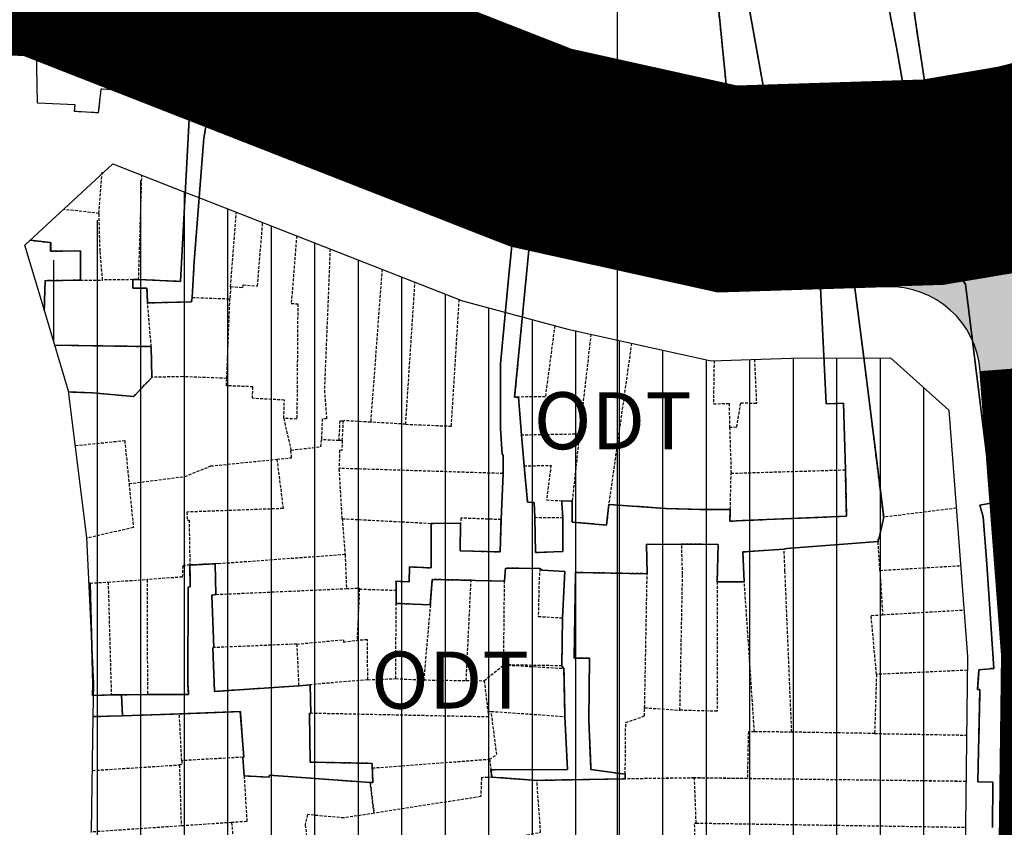
# Model space of a CAD drawing. Units: millimetres. Extents: x 598790 to 601132, y 1186770 to 1188987.
# Drawn here: x 598948 to 599034, y 1187905 to 1187975 of the extents above; entities that cross this region are included whole.
import ezdxf
from ezdxf.enums import TextEntityAlignment as Align

# ---------------------------------------------------------------- set-up
doc = ezdxf.new("R2010")
doc.units = ezdxf.units.MM
for name, pattern in [('CENTER2', [1.125, 0.75, -0.125, 0.125, -0.125]), ('DASHED', [0.75, 0.5, -0.25]), ('HIDDEN', [0.375, 0.25, -0.125])]:
    doc.linetypes.add(name, pattern=pattern)
doc.layers.add('A-TIM', color=250, linetype='CENTER2', lineweight=18)
for name, color, linetype in [('cocau', 120, 'Continuous'), ('datdchh', 32, 'Continuous'), ('ht phuong 5', 250, 'Continuous'), ('long duong', 2, 'Continuous')]:
    doc.layers.add(name, color=color, linetype=linetype)
doc.layers.add('H- DUONG', color=7, linetype='Continuous', lineweight=18, true_color=0x919191)
doc.styles.add('txt', font='vn_vni.shx', dxfattribs={"height": 0.2})

# ---------------------------------------------------------------- blocks, each defined once
blk = doc.blocks.new('htphuong5')
at = {"layer": 'ht phuong 5', "linetype": 'Continuous'}
for p, q in [((-4983.647, 3658.002), (-4983.647, 5153.002)), ((-5026.996, 4740.493), (-5029.561, 4740.413))]:
    blk.add_line(p, q, dxfattribs=at)
at = {"layer": 'ht phuong 5', "linetype": 'HIDDEN'}
for p, q in [((-5029.057, 4784.522), (-5028.787, 4788.182)), ((-5025.587, 4778.712), (-5025.304, 4787.865)), ((-4997.007, 4785.032), (-5000.927, 4785.402)), ((-5029.057, 4784.522), (-5032.159, 4784.874)), ((-5017.527, 4778.102), (-5017.032, 4784.624)), ((-4985.187, 4780.802), (-4988.277, 4781.182)), ((-4985.187, 4780.802), (-4981.487, 4779.682)), ((-5004.269, 4779.623), (-5005.267, 4766.222)), ((-5030.687, 4778.662), (-5028.737, 4778.682)), ((-5026.087, 4778.712), (-5028.737, 4778.682)), ((-5026.087, 4778.712), (-5025.587, 4778.712)), ((-5002.197, 4766.042), (-5001.38, 4778.491)), ((-4971.977, 4778.962), (-4975.077, 4778.842)), ((-5017.527, 4778.102), (-5017.597, 4777.032)), ((-5024.477, 4772.842), (-5024.807, 4776.672)), ((-5020.897, 4777.152), (-5017.597, 4777.032)), ((-5017.867, 4770.062), (-5017.597, 4777.032)), ((-4985.973, 4773.937), (-4986.977, 4765.172)), ((-4982.413, 4773.148), (-4984.417, 4759.012)), ((-5024.427, 4770.152), (-5024.477, 4772.842)), ((-4992.327, 4768.422), (-4992.067, 4765.082)), ((-5012.877, 4766.552), (-5012.247, 4763.782)), ((-5007.747, 4764.612), (-5007.647, 4766.352)), ((-5005.267, 4766.222), (-5007.647, 4766.352)), ((-5002.197, 4766.042), (-5005.267, 4766.222)), ((-4973.827, 4765.762), (-4973.697, 4761.742)), ((-5008.027, 4764.602), (-5009.577, 4764.682)), ((-5007.747, 4764.612), (-5008.027, 4764.602)), ((-4986.977, 4765.172), (-4992.067, 4765.082)), ((-4992.067, 4765.082), (-4991.837, 4762.392)), ((-4986.977, 4765.172), (-4987.617, 4759.292)), ((-4993.677, 4761.722), (-5008.017, 4762.172)), ((-5007.757, 4757.762), (-5008.017, 4762.172)), ((-4973.767, 4758.582), (-4973.697, 4761.742)), ((-4973.697, 4761.742), (-4963.687, 4762.042)), ((-4993.677, 4761.722), (-4993.847, 4757.682)), ((-4988.487, 4759.332), (-4987.617, 4759.292)), ((-4953.976, 4758.685), (-4960.337, 4757.892)), ((-5007.757, 4757.762), (-5007.507, 4754.612)), ((-5007.757, 4757.762), (-4999.967, 4757.352)), ((-4990.897, 4757.882), (-4988.437, 4757.862)), ((-4999.967, 4757.352), (-4997.397, 4757.372)), ((-4960.667, 4753.232), (-4960.827, 4755.772)), ((-5007.507, 4754.612), (-5007.387, 4751.632)), ((-5018.877, 4753.822), (-5021.097, 4753.702)), ((-5018.817, 4751.122), (-5018.877, 4753.822)), ((-4960.667, 4753.232), (-4953.598, 4753.648)), ((-4960.667, 4753.232), (-4960.427, 4749.342)), ((-4951.307, 4753.782), (-4951.047, 4749.892)), ((-5028.257, 4752.212), (-5024.837, 4752.432)), ((-5024.837, 4752.432), (-5024.817, 4742.352)), ((-4996.897, 4743.572), (-4996.467, 4752.372)), ((-4996.467, 4752.372), (-4993.537, 4752.302)), ((-4993.617, 4744.952), (-4993.537, 4752.302)), ((-4981.267, 4741.192), (-4981.047, 4752.942)), ((-5029.837, 4752.112), (-5028.257, 4752.212)), ((-5028.257, 4752.212), (-5027.977, 4742.322)), ((-5018.817, 4751.122), (-5007.387, 4751.632)), ((-5006.247, 4751.592), (-5006.457, 4747.102)), ((-5006.247, 4751.592), (-5003.027, 4751.492)), ((-5003.027, 4750.342), (-5003.027, 4751.492)), ((-4972.537, 4752.232), (-4974.917, 4752.242)), ((-4971.657, 4739.092), (-4972.537, 4752.232)), ((-5003.067, 4743.742), (-5003.027, 4750.342)), ((-5000.037, 4750.202), (-5003.027, 4750.342)), ((-5000.037, 4750.202), (-5000.617, 4743.632)), ((-4960.427, 4749.342), (-4953.306, 4749.76)), ((-5011.737, 4746.772), (-5018.997, 4746.462)), ((-5011.737, 4746.772), (-5011.567, 4743.102)), ((-4995.317, 4743.562), (-4993.617, 4744.952)), ((-5005.517, 4743.642), (-5010.567, 4743.212)), ((-5005.517, 4743.642), (-5003.067, 4743.742)), ((-5003.067, 4743.742), (-5000.617, 4743.632)), ((-5000.617, 4743.632), (-4996.897, 4743.572)), ((-4960.967, 4744.112), (-4961.127, 4738.932)), ((-4953.013, 4744.476), (-4960.967, 4744.112)), ((-5011.567, 4743.102), (-5010.567, 4743.212)), ((-5010.567, 4743.212), (-5010.517, 4740.702)), ((-4996.897, 4743.572), (-4995.317, 4743.562)), ((-4995.317, 4743.562), (-4995.007, 4740.892)), ((-5027.977, 4742.322), (-5024.817, 4742.352)), ((-4981.267, 4741.192), (-4978.177, 4740.972)), ((-5021.807, 4736.552), (-5022.017, 4740.652)), ((-4995.007, 4740.892), (-4994.707, 4740.872)), ((-4994.707, 4740.872), (-4988.247, 4740.422)), ((-4968.387, 4739.052), (-4971.657, 4739.092)), ((-4961.127, 4738.932), (-4968.387, 4739.052)), ((-4961.127, 4738.932), (-4953.082, 4738.792)), ((-5016.467, 4736.852), (-5021.807, 4736.552)), ((-5016.467, 4736.852), (-5016.347, 4735.222)), ((-5029.634, 4735.693), (-5022.017, 4736.182)), ((-5022.017, 4736.182), (-5021.857, 4730.832)), ((-5005.127, 4735.912), (-4994.857, 4736.682)), ((-4994.857, 4736.682), (-4994.727, 4735.762)), ((-4976.757, 4731.082), (-4976.907, 4735.042)), ((-5021.857, 4730.832), (-5029.787, 4730.292)), ((-5017.437, 4731.132), (-5021.857, 4730.832)), ((-4976.757, 4731.082), (-4953.179, 4730.719))]:
    blk.add_line(p, q, dxfattribs=at)
at = {"layer": 'ht phuong 5', "linetype": 'Continuous'}
for points in [[(-4940.397, 4809.565), (-4938.665, 4797.543), (-4941.775, 4796.903), (-4941.948, 4798.014), (-4944.959, 4797.513), (-4945.008, 4797.644), (-4949.52, 4796.673), (-4953.446, 4796.143), (-4953.487, 4796.293), (-4956.688, 4795.763), (-4957.438, 4800.574), (-4958.428, 4807.644)], [(-4958.428, 4807.644), (-4957.438, 4800.574), (-4956.688, 4795.763), (-4953.487, 4796.293), (-4953.446, 4796.143), (-4949.52, 4796.673), (-4945.008, 4797.644), (-4944.959, 4797.513), (-4941.948, 4798.014), (-4941.775, 4796.903), (-4938.665, 4797.543), (-4940.397, 4809.565)], [(-4973.72, 4811.495), (-4970.578, 4793.933), (-4965.513, 4794.813), (-4965.324, 4794.973), (-4958.585, 4795.573), (-4959.17, 4798.904), (-4960.787, 4807.284)], [(-4958.428, 4807.644), (-4957.438, 4800.574), (-4956.688, 4795.763), (-4953.487, 4796.293), (-4953.446, 4796.143), (-4949.52, 4796.673), (-4945.008, 4797.644), (-4944.959, 4797.513), (-4941.948, 4798.014), (-4941.775, 4796.903), (-4938.665, 4797.543), (-4940.397, 4809.565)], [(-4960.787, 4807.284), (-4959.17, 4798.904), (-4958.585, 4795.573), (-4965.324, 4794.973), (-4965.513, 4794.813), (-4970.578, 4793.933), (-4973.72, 4811.495)], [(-4960.787, 4807.284), (-4959.17, 4798.904), (-4958.585, 4795.573), (-4965.324, 4794.973), (-4965.513, 4794.813), (-4970.578, 4793.933), (-4973.72, 4811.495)], [(-4982.975, 4734.947), (-4990.704, 4734.817), (-4994.638, 4735.096), (-4994.729, 4735.758), (-4988.023, 4735.788), (-4988.246, 4740.418), (-4988.336, 4744.638), (-4988.518, 4744.858), (-4988.468, 4749.069), (-4988.254, 4753.139), (-4990.25, 4753.259), (-4990.448, 4753.389), (-4993.467, 4753.419), (-4993.533, 4752.299), (-4999.868, 4752.429), (-5000.041, 4750.199), (-5003.027, 4750.339), (-5003.043, 4752.279), (-5001.897, 4752.229), (-5001.855, 4753.529), (-4999.967, 4753.449), (-4999.967, 4757.35), (-4997.393, 4757.37), (-4997.434, 4754.949), (-4993.921, 4754.849), (-4993.846, 4757.68), (-4993.673, 4761.72), (-4993.648, 4763.36), (-4993.739, 4763.38), (-4993.879, 4765.66), (-4993.888, 4771.321), (-4993.129, 4779.392), (-4992.741, 4783.122), (-4997.005, 4785.032), (-5000.923, 4785.402), (-5000.907, 4786.242), (-5003.744, 4786.632), (-5003.687, 4787.613), (-5008.545, 4788.083), (-5008.421, 4788.973), (-5011.234, 4789.103), (-5011.118, 4789.793), (-5011.3, 4789.803), (-5014.121, 4790.303), (-5013.791, 4792.643), (-5016.397, 4792.983), (-5019.457, 4793.483), (-5019.878, 4791.113), (-5020.719, 4780.312), (-5020.901, 4777.152), (-5020.959, 4776.771), (-5024.811, 4776.671), (-5024.86, 4777.962), (-5026.097, 4777.962), (-5026.089, 4778.712), (-5025.586, 4778.712), (-5021.924, 4778.562), (-5021.025, 4795.533), (-5025.025, 4795.543), (-5025.074, 4795.193), (-5028.893, 4795.413), (-5029.116, 4793.333), (-5031.203, 4793.453), (-5031.153, 4794.033), (-5034.445, 4794.192), (-5034.865, 4816.107)], [(-4996.609, 4803.934), (-4996.816, 4800.464), (-4990.374, 4798.624), (-4986.266, 4797.513), (-4986.2, 4796.993), (-4983.28, 4796.633), (-4983.28, 4796.313), (-4980.855, 4796.023), (-4980.863, 4795.473), (-4977.168, 4795.573), (-4977.176, 4794.933), (-4977.02, 4795.043), (-4974.067, 4795.233), (-4974.9, 4803.504)], [(-4991.52, 4825.896), (-4986.654, 4826.566), (-4986.621, 4825.986), (-4983.668, 4826.286), (-4980.369, 4826.466), (-4979.428, 4818.616), (-4979.123, 4817.165), (-4983.099, 4816.905), (-4983.041, 4815.585), (-4982.34, 4815.565), (-4982.134, 4813.645), (-4980.674, 4813.745), (-4976.335, 4814.095), (-4974.9, 4803.504), (-4974.067, 4795.233), (-4977.02, 4795.043), (-4977.176, 4794.933), (-4977.168, 4795.573), (-4980.863, 4795.473), (-4980.855, 4796.023), (-4983.28, 4796.313), (-4983.28, 4796.633)], [(-5034.865, 4816.107), (-5032.704, 4815.925), (-5032.803, 4814.735), (-5028.324, 4814.125), (-5025.206, 4813.385), (-5021.676, 4812.495), (-5019.284, 4812.155), (-5019.779, 4810.015), (-5013.238, 4808.145), (-5009.378, 4807.724), (-5009.584, 4806.124), (-5003.596, 4805.394), (-5003.596, 4805.014), (-4996.609, 4803.934), (-4996.816, 4800.464), (-4990.374, 4798.624), (-4986.266, 4797.513)], [(-4983.28, 4796.633), (-4986.2, 4796.993), (-4986.266, 4797.513)], [(-5021.025, 4795.533), (-5025.025, 4795.543), (-5025.074, 4795.193), (-5028.893, 4795.413), (-5029.116, 4793.333), (-5031.203, 4793.453), (-5031.153, 4794.033), (-5034.445, 4794.192)], [(-5021.025, 4795.533), (-5021.924, 4778.562), (-5025.586, 4778.712), (-5026.089, 4778.712), (-5026.097, 4777.962), (-5024.86, 4777.962), (-5024.811, 4776.671), (-5020.959, 4776.771), (-5020.901, 4777.152), (-5020.719, 4780.312), (-5019.878, 4791.113), (-5019.457, 4793.483)], [(-5021.51, 4786.379), (-5021.924, 4778.562), (-5025.586, 4778.712), (-5026.089, 4778.712), (-5026.097, 4777.962), (-5024.86, 4777.962), (-5024.811, 4776.671), (-5020.959, 4776.771), (-5020.901, 4777.152), (-5020.719, 4780.312), (-5019.878, 4791.113), (-5019.457, 4793.483), (-5016.397, 4792.983), (-5013.791, 4792.643), (-5014.121, 4790.303), (-5011.3, 4789.803), (-5011.118, 4789.793), (-5011.234, 4789.103), (-5008.421, 4788.973), (-5008.545, 4788.083), (-5003.687, 4787.613), (-5003.744, 4786.632), (-5000.907, 4786.242), (-5000.923, 4785.402), (-4997.005, 4785.032), (-4992.741, 4783.122), (-4993.129, 4779.392)], [(-5019.457, 4793.483), (-5016.397, 4792.983), (-5013.791, 4792.643), (-5014.121, 4790.303), (-5011.3, 4789.803), (-5011.118, 4789.793), (-5011.234, 4789.103), (-5008.421, 4788.973), (-5008.545, 4788.083), (-5003.687, 4787.613), (-5003.744, 4786.632), (-5000.907, 4786.242), (-5000.923, 4785.402), (-4997.005, 4785.032), (-4992.741, 4783.122), (-4993.129, 4779.392), (-4993.888, 4771.321), (-4993.879, 4765.66), (-4993.739, 4763.38), (-4993.648, 4763.36), (-4993.673, 4761.72), (-4993.846, 4757.68), (-4993.921, 4754.849), (-4997.434, 4754.949), (-4997.393, 4757.37), (-4999.967, 4757.35), (-4999.967, 4753.449), (-5001.855, 4753.529), (-5001.897, 4752.229), (-5003.043, 4752.279), (-5003.027, 4750.339), (-5000.041, 4750.199), (-4999.868, 4752.429), (-4993.533, 4752.299), (-4993.467, 4753.419), (-4990.448, 4753.389), (-4990.25, 4753.259), (-4988.254, 4753.139)], [(-4988.221, 4782.162), (-4991.306, 4782.502), (-4992.659, 4768.421), (-4992.329, 4768.421), (-4992.065, 4765.08), (-4991.834, 4762.39), (-4991.52, 4759.21), (-4990.943, 4759.18), (-4990.893, 4757.88), (-4990.836, 4754.789), (-4988.419, 4754.899), (-4988.435, 4757.86), (-4988.51, 4759.14), (-4988.485, 4759.33), (-4987.619, 4759.29), (-4987.619, 4757.46), (-4984.608, 4757.2), (-4984.418, 4759.01), (-4979.478, 4758.65), (-4976.451, 4758.56), (-4973.77, 4758.58), (-4973.803, 4757.53), (-4972.706, 4757.6), (-4963.6, 4757.98), (-4963.69, 4762.04), (-4963.864, 4767.881), (-4965.373, 4767.841), (-4965.926, 4779.182), (-4971.947, 4778.872), (-4971.98, 4778.962), (-4975.073, 4778.842), (-4979.016, 4779.202), (-4981.49, 4779.682), (-4985.186, 4780.802), (-4988.279, 4781.182), (-4988.221, 4782.162)], [(-4987.619, 4757.46), (-4984.608, 4757.2), (-4984.418, 4759.01), (-4979.478, 4758.65), (-4976.451, 4758.56), (-4973.77, 4758.58), (-4973.803, 4757.53), (-4972.706, 4757.6), (-4963.6, 4757.98), (-4963.69, 4762.04), (-4963.864, 4767.881), (-4965.373, 4767.841), (-4965.926, 4779.182), (-4971.947, 4778.872), (-4971.98, 4778.962), (-4975.073, 4778.842), (-4979.016, 4779.202), (-4981.49, 4779.682), (-4985.186, 4780.802), (-4988.279, 4781.182), (-4988.221, 4782.162), (-4991.306, 4782.502), (-4992.659, 4768.421), (-4992.329, 4768.421), (-4992.065, 4765.08), (-4991.834, 4762.39), (-4991.52, 4759.21), (-4990.943, 4759.18), (-4990.893, 4757.88), (-4990.836, 4754.789), (-4988.419, 4754.899)], [(-5035.096, 4782.17), (-5033.29, 4781.962), (-5033.29, 4781.212), (-5030.675, 4781.242), (-5030.683, 4778.662), (-5033.785, 4778.622), (-5033.846, 4776.021)], [(-5033.846, 4776.021), (-5033.785, 4778.622), (-5030.683, 4778.662), (-5030.675, 4781.242), (-5033.29, 4781.212), (-5033.29, 4781.962), (-5035.096, 4782.17)], [(-5033.846, 4776.021), (-5033.785, 4778.622), (-5030.683, 4778.662), (-5030.675, 4781.242), (-5033.29, 4781.212), (-5033.29, 4781.962), (-5035.096, 4782.17)], [(-4993.648, 4763.36), (-4993.673, 4761.72), (-4993.846, 4757.68), (-4993.921, 4754.849), (-4997.434, 4754.949), (-4997.393, 4757.37), (-4999.967, 4757.35), (-4999.967, 4753.449), (-5001.855, 4753.529), (-5001.897, 4752.229), (-5003.043, 4752.279), (-5003.027, 4750.339), (-5000.041, 4750.199), (-4999.868, 4752.429), (-4993.533, 4752.299), (-4993.467, 4753.419), (-4990.448, 4753.389), (-4990.25, 4753.259), (-4988.254, 4753.139), (-4988.468, 4749.069), (-4988.518, 4744.858), (-4988.336, 4744.638), (-4988.246, 4740.418), (-4988.023, 4735.788), (-4994.729, 4735.758), (-4994.638, 4735.096), (-4990.704, 4734.817), (-4982.975, 4734.947), (-4982.967, 4735.367), (-4985.969, 4735.788), (-4986.159, 4740.088), (-4986.093, 4745.528), (-4987.437, 4745.528), (-4987.338, 4753.039), (-4981.045, 4752.939), (-4981.111, 4755.539), (-4974.817, 4755.499), (-4974.916, 4752.239), (-4972.541, 4752.229), (-4972.665, 4754.849), (-4969.06, 4755.099), (-4968.829, 4755.159), (-4960.828, 4755.769), (-4960.82, 4755.979), (-4960.746, 4755.979), (-4960.333, 4757.89), (-4962.148, 4772.551), (-4963.031, 4779.352), (-4954.947, 4780.572), (-4953.174, 4778.332), (-4950.815, 4759.14), (-4951.904, 4758.94), (-4951.623, 4757.93), (-4951.31, 4753.779), (-4950.699, 4744.638), (-4951.986, 4744.518), (-4952.11, 4742.778), (-4951.904, 4742.778), (-4952.077, 4734.707), (-4950.774, 4734.677), (-4950.79, 4730.697)], [(-4950.79, 4730.697), (-4950.774, 4734.677), (-4952.077, 4734.707), (-4951.904, 4742.778), (-4952.11, 4742.778), (-4951.986, 4744.518), (-4950.699, 4744.638), (-4951.31, 4753.779), (-4951.623, 4757.93), (-4951.904, 4758.94), (-4950.815, 4759.14), (-4953.174, 4778.332), (-4954.947, 4780.572), (-4963.031, 4779.352), (-4962.148, 4772.551), (-4960.333, 4757.89), (-4960.746, 4755.979), (-4960.82, 4755.979), (-4960.828, 4755.769), (-4968.829, 4755.159), (-4969.06, 4755.099), (-4972.665, 4754.849), (-4972.541, 4752.229), (-4974.916, 4752.239), (-4974.817, 4755.499), (-4981.111, 4755.539), (-4981.045, 4752.939), (-4987.338, 4753.039), (-4987.437, 4745.528), (-4986.093, 4745.528), (-4986.159, 4740.088), (-4985.969, 4735.788), (-4982.967, 4735.367), (-4982.975, 4734.947)], [(-4950.79, 4730.697), (-4950.774, 4734.677), (-4952.077, 4734.707), (-4951.904, 4742.778), (-4952.11, 4742.778), (-4951.986, 4744.518), (-4950.699, 4744.638), (-4951.31, 4753.779), (-4951.623, 4757.93), (-4951.904, 4758.94), (-4950.815, 4759.14), (-4953.174, 4778.332), (-4954.947, 4780.572), (-4963.031, 4779.352), (-4962.148, 4772.551), (-4960.333, 4757.89), (-4960.746, 4755.979), (-4960.82, 4755.979), (-4960.828, 4755.769), (-4968.829, 4755.159), (-4969.06, 4755.099), (-4972.665, 4754.849), (-4972.541, 4752.229), (-4974.916, 4752.239), (-4974.817, 4755.499), (-4981.111, 4755.539), (-4981.045, 4752.939), (-4984.191, 4752.989)], [(-4993.129, 4779.392), (-4993.888, 4771.321), (-4993.879, 4765.66), (-4993.739, 4763.38), (-4993.648, 4763.36)], [(-5032.932, 4772.973), (-5024.481, 4772.841), (-5024.431, 4770.151), (-5026.007, 4768.481), (-5029.636, 4768.8), (-5031.716, 4768.868)], [(-5031.716, 4768.868), (-5029.636, 4768.8), (-5026.007, 4768.481), (-5024.431, 4770.151), (-5024.481, 4772.841), (-5032.932, 4772.973)], [(-5031.716, 4768.868), (-5029.636, 4768.8), (-5026.007, 4768.481), (-5024.431, 4770.151), (-5024.481, 4772.841), (-5032.932, 4772.973)], [(-4987.619, 4757.46), (-4987.619, 4759.29), (-4988.485, 4759.33), (-4988.51, 4759.14), (-4988.435, 4757.86), (-4988.419, 4754.899)], [(-5029.561, 4740.413), (-5026.996, 4740.493), (-5022.014, 4740.648), (-5016.678, 4740.858), (-5016.364, 4736.858), (-5016.463, 4736.848), (-5016.348, 4735.217), (-5014.145, 4735.107), (-5014.137, 4735.287), (-5005.303, 4734.637), (-5005.081, 4734.637), (-5005.138, 4736.308), (-5010.566, 4736.418), (-5010.607, 4740.698), (-5010.516, 4740.698), (-5010.566, 4743.208), (-5011.564, 4743.098), (-5018.929, 4742.618), (-5019.078, 4746.439), (-5018.995, 4746.459), (-5019.177, 4751.059), (-5018.814, 4751.119), (-5018.88, 4753.819), (-5021.099, 4753.699), (-5021.058, 4751.789), (-5021.255, 4751.769), (-5021.264, 4743.218), (-5021.206, 4742.348), (-5024.819, 4742.348), (-5027.095, 4742.326), (-5027.978, 4742.318), (-5029.619, 4742.268), (-5029.595, 4743.198), (-5029.834, 4752.109), (-5029.937, 4752.106)], [(-5018.929, 4742.618), (-5019.078, 4746.439), (-5018.995, 4746.459), (-5019.177, 4751.059), (-5018.814, 4751.119), (-5018.88, 4753.819), (-5021.099, 4753.699), (-5021.058, 4751.789), (-5021.255, 4751.769), (-5021.264, 4743.218), (-5021.206, 4742.348)], [(-4988.254, 4753.139), (-4988.468, 4749.069), (-4988.518, 4744.858), (-4988.336, 4744.638), (-4988.246, 4740.418), (-4988.023, 4735.788), (-4994.729, 4735.758), (-4994.638, 4735.096), (-4990.704, 4734.817), (-4982.975, 4734.947), (-4982.967, 4735.367), (-4985.969, 4735.788), (-4986.159, 4740.088), (-4986.093, 4745.528), (-4987.437, 4745.528), (-4987.338, 4753.039), (-4984.191, 4752.989)], [(-5029.937, 4752.106), (-5029.834, 4752.109), (-5029.595, 4743.198), (-5029.619, 4742.268), (-5027.978, 4742.318), (-5027.095, 4742.326), (-5026.996, 4740.493), (-5029.561, 4740.413)], [(-5027.095, 4742.326), (-5027.978, 4742.318), (-5029.619, 4742.268), (-5029.595, 4743.198), (-5029.834, 4752.109), (-5029.937, 4752.106)], [(-5018.929, 4742.618), (-5011.564, 4743.098), (-5010.566, 4743.208), (-5010.516, 4740.698), (-5010.607, 4740.698), (-5010.566, 4736.418)], [(-5027.095, 4742.326), (-5024.819, 4742.348), (-5021.206, 4742.348)], [(-5026.996, 4740.493), (-5022.014, 4740.648), (-5016.678, 4740.858), (-5016.364, 4736.858), (-5016.463, 4736.848), (-5016.348, 4735.217), (-5014.145, 4735.107), (-5014.137, 4735.287)], [(-5014.137, 4735.287), (-5005.303, 4734.637), (-5005.081, 4734.637), (-5005.138, 4736.308), (-5010.566, 4736.418)]]:
    blk.add_lwpolyline(points, dxfattribs=at)
at = {"layer": 'ht phuong 5', "linetype": 'HIDDEN'}
for points in [[(-4965.517, 4794.812), (-4965.327, 4794.972), (-4958.587, 4795.572), (-4959.167, 4798.902), (-4960.787, 4807.282), (-4961.427, 4810.312), (-4962.257, 4814.152), (-4962.907, 4815.842)], [(-4977.167, 4795.572), (-4977.177, 4794.932), (-4977.017, 4795.042), (-4974.067, 4795.232), (-4974.897, 4803.502), (-4976.337, 4814.092), (-4978.497, 4813.922)], [(-4965.517, 4794.812), (-4970.577, 4793.932), (-4973.717, 4811.492)], [(-4953.487, 4796.29), (-4956.687, 4795.762), (-4957.437, 4800.572), (-4958.427, 4807.642), (-4958.807, 4807.582), (-4959.377, 4810.292)], [(-4983.277, 4796.632), (-4986.197, 4796.992), (-4986.267, 4797.512)], [(-4983.277, 4796.632), (-4983.277, 4796.312), (-4980.857, 4796.022)], [(-4953.487, 4796.29), (-4953.447, 4796.142), (-4949.519, 4796.67)], [(-5025.077, 4795.192), (-5028.897, 4795.412), (-5029.117, 4793.332)], [(-5025.077, 4795.192), (-5025.027, 4795.542), (-5021.027, 4795.532), (-5021.927, 4778.562), (-5025.587, 4778.712)], [(-4980.857, 4796.022), (-4980.867, 4795.472), (-4977.167, 4795.572)], [(-5029.117, 4793.332), (-5031.207, 4793.452), (-5031.157, 4794.032)], [(-5016.397, 4792.982), (-5019.457, 4793.482), (-5019.877, 4791.112), (-5020.717, 4780.312), (-5020.897, 4777.152)], [(-5014.117, 4790.302), (-5013.787, 4792.642), (-5016.397, 4792.982)], [(-5011.237, 4789.102), (-5011.117, 4789.792), (-5011.297, 4789.802), (-5014.117, 4790.302)], [(-5008.547, 4788.082), (-5008.417, 4788.972), (-5011.237, 4789.102)], [(-5003.747, 4786.632), (-5003.687, 4787.612), (-5008.547, 4788.082)], [(-5000.927, 4785.402), (-5000.907, 4786.242), (-5003.747, 4786.632)], [(-4993.677, 4761.722), (-4993.647, 4763.362), (-4993.737, 4763.382), (-4993.877, 4765.662), (-4993.887, 4771.322), (-4993.127, 4779.392), (-4992.737, 4783.122), (-4997.007, 4785.032)], [(-5028.737, 4778.682), (-5028.957, 4781.232), (-5029.057, 4784.522)], [(-5017.527, 4778.102), (-5016.447, 4778.022), (-5016.427, 4778.252), (-5015.167, 4778.162), (-5014.72, 4783.718)], [(-5011.751, 4782.555), (-5012.217, 4776.632), (-5011.647, 4776.582), (-5011.727, 4766.492), (-5012.877, 4766.552)], [(-4988.277, 4781.182), (-4988.217, 4782.162), (-4991.307, 4782.502), (-4992.657, 4768.422), (-4992.327, 4768.422)], [(-5035.095, 4782.17), (-5033.287, 4781.962), (-5033.287, 4781.212), (-5030.677, 4781.242), (-5030.687, 4778.662)], [(-5008.816, 4781.405), (-5009.317, 4769.002), (-5009.127, 4766.512), (-5009.507, 4766.522), (-5009.577, 4764.682)], [(-4960.337, 4757.892), (-4962.147, 4772.552), (-4963.027, 4779.352), (-4954.947, 4780.572), (-4953.177, 4778.332), (-4950.817, 4759.142), (-4951.907, 4758.942)], [(-4981.487, 4779.682), (-4979.017, 4779.202), (-4975.077, 4778.842)], [(-4971.977, 4778.962), (-4971.947, 4778.872), (-4965.927, 4779.182), (-4965.377, 4767.842), (-4963.867, 4767.882), (-4963.687, 4762.042)], [(-5030.687, 4778.662), (-5033.787, 4778.622), (-5033.849, 4776.029)], [(-5026.087, 4778.712), (-5026.097, 4777.962), (-5024.857, 4777.962), (-5024.807, 4776.672)], [(-5024.807, 4776.672), (-5020.957, 4776.772), (-5020.897, 4777.152)], [(-5002.197, 4766.042), (-4998.197, 4765.872), (-4997.507, 4776.974)], [(-4989.138, 4774.692), (-4989.967, 4768.452), (-4992.327, 4768.422)], [(-5032.933, 4772.974), (-5024.477, 4772.842)], [(-4975.188, 4771.608), (-4975.247, 4767.832), (-4973.877, 4767.862), (-4973.827, 4765.762)], [(-4971.651, 4771.722), (-4971.477, 4767.862), (-4972.877, 4767.882), (-4973.237, 4765.772), (-4973.827, 4765.762)], [(-5031.716, 4768.869), (-5029.657, 4768.802), (-5026.007, 4768.482), (-5024.427, 4770.152)], [(-5017.867, 4770.062), (-5021.707, 4770.212), (-5024.427, 4770.152)], [(-5012.877, 4766.552), (-5012.817, 4768.152), (-5015.617, 4768.312), (-5015.577, 4769.322), (-5017.897, 4769.412), (-5017.867, 4770.062)], [(-5008.027, 4764.602), (-5007.937, 4766.352), (-5007.647, 4766.352)], [(-5031.131, 4764.17), (-5026.807, 4764.612), (-5026.427, 4760.832)], [(-5012.247, 4763.782), (-5009.617, 4764.062), (-5009.577, 4764.682)], [(-5007.747, 4764.612), (-5007.797, 4763.752), (-5007.997, 4763.762), (-5008.017, 4762.172)], [(-5013.477, 4762.972), (-5012.187, 4763.102), (-5012.247, 4763.782)], [(-5026.427, 4760.832), (-5021.537, 4761.462), (-5019.267, 4762.382), (-5013.477, 4762.972)], [(-5013.477, 4762.972), (-5012.927, 4758.652), (-5021.357, 4758.342), (-5021.317, 4757.622), (-5021.167, 4757.642), (-5021.097, 4753.702)], [(-4991.837, 4762.392), (-4989.467, 4762.432), (-4989.867, 4759.402), (-4988.487, 4759.332)], [(-4991.837, 4762.392), (-4991.517, 4759.212), (-4990.947, 4759.182), (-4990.897, 4757.882)], [(-4973.767, 4758.582), (-4973.807, 4757.532), (-4972.707, 4757.602), (-4963.597, 4757.982), (-4963.687, 4762.042)], [(-5026.427, 4760.832), (-5026.047, 4756.992), (-5030.124, 4756.044)], [(-4988.437, 4757.862), (-4988.507, 4759.142), (-4988.487, 4759.332)], [(-4984.417, 4759.012), (-4984.607, 4757.202), (-4987.617, 4757.462), (-4987.617, 4759.292)], [(-4973.767, 4758.582), (-4976.447, 4758.562), (-4979.477, 4758.652), (-4984.417, 4759.012)], [(-4951.907, 4758.942), (-4951.627, 4757.932), (-4951.307, 4753.782)], [(-4997.397, 4757.372), (-4997.437, 4754.952), (-4993.917, 4754.852), (-4993.847, 4757.682)], [(-4993.847, 4757.682), (-4997.357, 4757.812), (-4997.397, 4757.372)], [(-4990.897, 4757.882), (-4990.837, 4754.792), (-4988.417, 4754.902), (-4988.437, 4757.862)], [(-4960.337, 4757.892), (-4960.747, 4755.982), (-4960.817, 4755.982), (-4960.827, 4755.772)], [(-5003.027, 4751.492), (-5003.047, 4752.282), (-5001.897, 4752.232), (-5001.857, 4753.532), (-4999.967, 4753.452), (-4999.967, 4757.352)], [(-4969.057, 4755.102), (-4968.827, 4755.162), (-4960.827, 4755.772)], [(-4981.047, 4752.942), (-4981.107, 4755.542), (-4978.027, 4755.532)], [(-4978.177, 4740.972), (-4977.947, 4752.902), (-4978.027, 4755.532)], [(-4974.917, 4752.242), (-4974.817, 4755.502), (-4978.027, 4755.532)], [(-4972.537, 4752.232), (-4972.667, 4754.852), (-4969.057, 4755.102)], [(-4968.387, 4739.052), (-4968.977, 4753.152), (-4969.057, 4755.102)], [(-5007.507, 4754.612), (-5018.627, 4753.802), (-5018.877, 4753.822)], [(-5021.097, 4753.702), (-5021.727, 4753.632), (-5021.767, 4752.642), (-5024.837, 4752.432)], [(-5021.097, 4753.702), (-5021.057, 4751.792), (-5021.257, 4751.772), (-5021.267, 4743.222), (-5021.207, 4742.352), (-5024.817, 4742.352)], [(-4990.447, 4753.392), (-4993.467, 4753.422), (-4993.537, 4752.302)], [(-4990.447, 4753.392), (-4990.517, 4752.232), (-4990.587, 4749.192), (-4988.467, 4749.072)], [(-4990.447, 4753.392), (-4990.247, 4753.262), (-4988.257, 4753.142), (-4988.467, 4749.072)], [(-4996.467, 4752.372), (-4999.867, 4752.432), (-5000.037, 4750.202)], [(-4981.047, 4752.942), (-4987.337, 4753.042), (-4987.437, 4745.532), (-4986.097, 4745.532), (-4986.157, 4740.092), (-4985.967, 4735.792), (-4982.967, 4735.372)], [(-5029.837, 4752.112), (-5029.937, 4752.109)], [(-5029.837, 4752.112), (-5029.597, 4743.202), (-5029.617, 4742.272), (-5027.977, 4742.322)], [(-5007.387, 4751.632), (-5006.237, 4751.682), (-5006.247, 4751.592)], [(-4974.917, 4752.242), (-4974.927, 4740.882), (-4978.177, 4740.972)], [(-5018.997, 4746.462), (-5019.177, 4751.062), (-5018.817, 4751.122)], [(-4951.047, 4749.892), (-4950.697, 4744.642), (-4951.987, 4744.522)], [(-4988.467, 4749.072), (-4988.517, 4744.862), (-4993.617, 4744.952)], [(-4960.967, 4744.112), (-4961.427, 4749.282), (-4960.427, 4749.342)], [(-5011.737, 4746.772), (-5007.647, 4747.152), (-5007.647, 4746.952), (-5006.457, 4747.102)], [(-5005.517, 4743.642), (-5005.547, 4747.142), (-5006.457, 4747.102)], [(-5011.567, 4743.102), (-5018.927, 4742.622), (-5019.077, 4746.442), (-5018.997, 4746.462)], [(-4993.617, 4744.952), (-4988.337, 4744.642), (-4988.247, 4740.422)], [(-4951.987, 4744.522), (-4952.107, 4742.782), (-4951.907, 4742.782), (-4951.987, 4738.772)], [(-4982.967, 4735.372), (-4982.927, 4739.892), (-4981.287, 4740.472), (-4981.267, 4741.192)], [(-5029.561, 4740.417), (-5022.017, 4740.652)], [(-5022.017, 4740.652), (-5016.677, 4740.862), (-5016.367, 4736.862), (-5016.467, 4736.852)], [(-5005.127, 4735.912), (-5005.137, 4736.312), (-5010.567, 4736.422), (-5010.607, 4740.702), (-5010.517, 4740.702)], [(-4995.007, 4740.892), (-4994.937, 4740.382), (-5010.517, 4740.702)], [(-4994.857, 4736.682), (-4994.217, 4737.082), (-4994.707, 4740.872)], [(-4994.727, 4735.762), (-4988.027, 4735.792), (-4988.247, 4740.422)], [(-4971.657, 4739.092), (-4972.187, 4739.092), (-4972.277, 4734.972)], [(-5021.807, 4736.552), (-5021.797, 4736.212), (-5022.017, 4736.182)], [(-4994.727, 4735.762), (-4994.637, 4735.102), (-4995.557, 4735.062), (-4995.627, 4733.402), (-5004.967, 4731.942), (-5005.307, 4734.642), (-5005.077, 4734.642), (-5005.127, 4735.912)], [(-5016.347, 4735.222), (-5016.107, 4731.222), (-5017.437, 4731.132)], [(-5016.347, 4735.222), (-5014.147, 4735.112), (-5014.137, 4735.292), (-5005.307, 4734.642), (-5004.967, 4731.942)], [(-4990.707, 4734.822), (-4994.647, 4735.102), (-4995.557, 4735.062), (-4995.627, 4733.402), (-5004.967, 4731.942)], [(-4976.907, 4735.042), (-4982.987, 4734.952), (-4990.707, 4734.822)], [(-4972.277, 4734.972), (-4976.907, 4735.032), (-4982.977, 4734.952), (-4982.967, 4735.372)], [(-4953.131, 4734.727), (-4976.907, 4735.042)], [(-4997.836, 4728.842), (-4990.377, 4730.272), (-4990.707, 4734.822)], [(-4953.131, 4734.736), (-4972.277, 4734.972)], [(-5004.967, 4731.942), (-5007.617, 4731.532), (-5010.797, 4731.822), (-5010.997, 4730.922), (-5010.787, 4729.192), (-5011.227, 4729.102)], [(-5017.437, 4731.132), (-5017.217, 4728.542), (-5013.337, 4728.932)], [(-4976.767, 4726.962), (-4976.897, 4731.072), (-4976.757, 4731.082)]]:
    blk.add_lwpolyline(points, dxfattribs=at)
at = {"layer": 'ht phuong 5', "linetype": 'Continuous'}
for points in [[(-4988.221, 4782.162), (-4988.279, 4781.182), (-4985.186, 4780.802), (-4981.49, 4779.682), (-4979.016, 4779.202), (-4975.073, 4778.842), (-4971.98, 4778.962), (-4971.947, 4778.872), (-4965.926, 4779.182), (-4965.373, 4767.841), (-4963.864, 4767.881), (-4963.69, 4762.04), (-4963.6, 4757.98), (-4972.706, 4757.6), (-4973.803, 4757.53), (-4973.77, 4758.58), (-4976.451, 4758.56), (-4979.478, 4758.65), (-4984.418, 4759.01), (-4984.608, 4757.2), (-4987.619, 4757.46), (-4987.619, 4759.29), (-4988.485, 4759.33), (-4988.51, 4759.14), (-4988.435, 4757.86), (-4988.419, 4754.899), (-4990.836, 4754.789), (-4990.893, 4757.88), (-4990.943, 4759.18), (-4991.52, 4759.21), (-4991.834, 4762.39), (-4992.065, 4765.08), (-4992.329, 4768.421), (-4992.659, 4768.421), (-4991.306, 4782.502)], [(-5005.138, 4736.308), (-5005.081, 4734.637), (-5005.303, 4734.637), (-5014.137, 4735.287), (-5014.145, 4735.107), (-5016.348, 4735.217), (-5016.463, 4736.848), (-5016.364, 4736.858), (-5016.678, 4740.858), (-5022.014, 4740.648), (-5026.996, 4740.493), (-5027.095, 4742.326), (-5024.819, 4742.348), (-5021.206, 4742.348), (-5021.264, 4743.218), (-5021.255, 4751.769), (-5021.058, 4751.789), (-5021.099, 4753.699), (-5018.88, 4753.819), (-5018.814, 4751.119), (-5019.177, 4751.059), (-5018.995, 4746.459), (-5019.078, 4746.439), (-5018.929, 4742.618), (-5011.564, 4743.098), (-5010.566, 4743.208), (-5010.516, 4740.698), (-5010.607, 4740.698), (-5010.566, 4736.418)]]:
    blk.add_lwpolyline(points, close=True, dxfattribs=at)
at = {"layer": 'ht phuong 5', "linetype": 'Continuous', "style": 'txt'}
for p in [(-4984.061, 4765.699), (-4998.314, 4742.967)]:
    blk.add_text('ODT', height=5, dxfattribs=at).set_placement(p, align=Align.MIDDLE)

msp = doc.modelspace()

# ---------------------------------------------------------------- hatches: boundary and pattern name
at = {"layer": 'datdchh', "linetype": 'Continuous'}
h = msp.add_hatch(dxfattribs=at)
h.set_pattern_fill('ANSI31', color=256, scale=1.2, angle=45, style=0)
h.set_pattern_definition([(90, (603983.6468, 1183173.9975), (-3.81, 7e-16), [])])
h.paths.add_polyline_path([(598958.605, 1187961.76), (598962.245, 1187960.334), (598963.471, 1187959.853), (598986.44, 1187950.853), (598995.642, 1187948.385), (599008.213, 1187945.597), (599015.215, 1187945.823), (599023.92, 1187945.857), (599029.026, 1187941.271), (599030.648, 1187919.673), (599030.174, 1187880.358), (599029.684, 1187839.615), (599024.625, 1187834.745), (599012.96, 1187835.049), (599009.843, 1187741.028), (599021.719, 1187740.668), (599026.503, 1187735.522), (599025.013, 1187700.661), (599024.981, 1187698.091), (599024.658, 1187630.075), (599019.938, 1187623.358), (598952.521, 1187598.709), (598947.964, 1187601.991), (598948.921, 1187636.441), (598949.188, 1187646.04), (598949.562, 1187659.493), (598949.974, 1187673.696), (598950.249, 1187683.194), (598951.921, 1187740.907), (598952.817, 1187771.825), (598952.939, 1187776.014), (598953.912, 1187800.54), (598954.29, 1187810.054), (598954.862, 1187824.466), (598955.104, 1187833.962), (598955.353, 1187854.445), (598955.37, 1187855.818), (598955.465, 1187863.721), (598955.327, 1187873.229), (598954.827, 1187884.368), (598954.401, 1187893.861), (598953.93, 1187904.37), (598954.087, 1187914.493), (598954.13, 1187917.28), (598953.52, 1187930.1), (598951.92, 1187942.95), (598949.892, 1187949.715), (598948.947, 1187952.864)])
h.paths.add_polyline_path([(598953.106, 1187771.817), (598952.159, 1187740.905), (598963.16, 1187740.85), (598963.04, 1187737.42), (598962.95, 1187733.96), (598962.86, 1187731.6), (598962.73, 1187728.11), (598963.73, 1187728.07), (598963.61, 1187725), (598963.91, 1187723.81), (598965.07, 1187719.29), (598965.92, 1187716.75), (598966.3, 1187714.82), (598967.06, 1187714.92), (598967.33, 1187712.24), (598967.73, 1187712.21), (598967.81, 1187711.35), (598968.11, 1187708.31), (598968.98, 1187708.28), (598985.54, 1187707.66), (598985.5, 1187706.66), (598992.46, 1187706.42), (598992.63, 1187709.47), (598993.39, 1187709.452), (598993.32, 1187713.42), (598993.39, 1187717.36), (598994.68, 1187721.37), (598994.62, 1187725.37), (598994.07, 1187731.41), (598993.59, 1187737.59), (598993.25, 1187740.98), (598992.68, 1187745.02), (598992.66, 1187750.7), (598992.67, 1187754.63), (598992.77, 1187758.54), (598993.01, 1187762.68), (598992.99, 1187766.82), (598992.979, 1187771.36), (598971.82, 1187771.19), (598961.52, 1187771.57)], flags=16)
at = {"layer": 'H- DUONG', "linetype": 'DASHED', "ltscale": 50}
msp.add_hatch(color=256, dxfattribs=at).paths.add_polyline_path([(599047.57, 1187956.358), (599023.8, 1187952.099, -0.392429), (599031.777, 1187944.698), (599041.749, 1187945.447), (599041.557, 1187948.004, -0.364342)])

# ---------------------------------------------------------------- linework, layer by layer
at = {"layer": 'A-TIM', "ltscale": 20}
msp.add_lwpolyline([(599793.065, 1188109.478), (599763.439, 1188104.06), (599593.226, 1188073.096), (599484.22, 1188053.009), (599463.258, 1188049.667), (599461.688, 1188049.389), (599415.222, 1188041.377), (599415.138, 1188041.362), (599382.06, 1188035.27, -0.000004), (599382.06, 1188035.27), (599294.886, 1188019.216), (599294.753, 1188019.19), (599137.93, 1187987.38), (599122.409, 1187984.587), (599121.895, 1187984.475), (599035.13, 1187962.49), (599027.661, 1187961.233), (599009.616, 1187960.651), (598993.34, 1187964.26), (598949.98, 1187981.25), (598934.75, 1187982.01), (598929.585, 1187980.414)], format="xyb", dxfattribs=at)
at = {"layer": 'cocau'}
msp.add_lwpolyline([(598953.93, 1187904.37), (598954.087, 1187914.493), (598954.13, 1187917.28), (598953.52, 1187930.1), (598951.92, 1187942.95), (598949.892, 1187949.715), (598948.085, 1187955.738), (598955.812, 1187962.855), (598962.245, 1187960.334), (598963.471, 1187959.853), (598986.44, 1187950.853), (598995.642, 1187948.385), (599008.213, 1187945.597), (599015.215, 1187945.823), (599023.92, 1187945.857), (599029.026, 1187941.271), (599030.648, 1187919.673), (599030.174, 1187880.358)], dxfattribs=at)
at = {"layer": 'H- DUONG', "ltscale": 50, "const_width": 18, "flags": 128}
msp.add_lwpolyline([(599793.065, 1188109.478), (599763.439, 1188104.06), (599593.226, 1188073.096), (599484.22, 1188053.009), (599463.258, 1188049.667), (599461.688, 1188049.389), (599415.222, 1188041.377), (599415.138, 1188041.362), (599382.06, 1188035.27, -0.000004), (599382.06, 1188035.27), (599294.886, 1188019.216), (599294.753, 1188019.19), (599137.93, 1187987.38), (599122.409, 1187984.587), (599121.895, 1187984.475), (599035.13, 1187962.49), (599027.661, 1187961.233), (599009.616, 1187960.651), (598993.34, 1187964.26), (598949.98, 1187981.25), (598934.75, 1187982.01), (598929.585, 1187980.414)], format="xyb", dxfattribs=at)
at = {"layer": 'H- DUONG', "linetype": 'DASHED', "ltscale": 50, "const_width": 10, "flags": 128}
msp.add_lwpolyline([(599037.549, 1187827.496), (599038.184, 1187880.207, 0.000015), (599038.184, 1187880.207), (599038.657, 1187919.679), (599036.75, 1187945.072)], format="xyb", dxfattribs=at)
at = {"layer": 'long duong'}
for points in [[(599791.439, 1188118.329), (599761.82, 1188112.913), (599591.605, 1188081.949), (599482.695, 1188061.879), (599461.766, 1188058.543), (599460.139, 1188058.255), (599413.668, 1188050.242), (599413.533, 1188050.218), (599380.43, 1188044.121, -0.000004), (599380.43, 1188044.121), (599293.216, 1188028.06), (599293.004, 1188028.019), (599136.238, 1187996.22), (599120.659, 1187993.416), (599119.837, 1187993.238), (599033.275, 1187971.304), (599026.765, 1187970.208), (599010.459, 1187969.682), (598995.972, 1187972.895), (598951.896, 1187990.166), (598933.611, 1187991.078), (598926.928, 1187989.013)], [(599032.657, 1187837.366), (599033.174, 1187880.322, 0.000015), (599033.174, 1187880.322), (599033.647, 1187919.794), (599031.777, 1187944.698, 0.401762), (599023.542, 1187952.095), (599008.774, 1187951.619), (598990.708, 1187955.625), (598948.064, 1187972.334), (598935.889, 1187972.942), (598933.622, 1187972.241)]]:
    msp.add_lwpolyline(points, format="xyb", dxfattribs=at)

# ---------------------------------------------------------------- block references
at = {"layer": 'ht phuong 5'}
msp.add_blockref('htphuong5', (603983.647, 1183173.998), dxfattribs=at)

doc.saveas('drawing.dxf')
